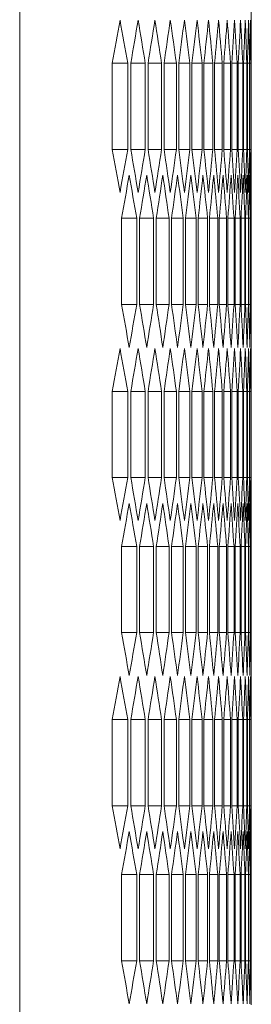
# Model space of a CAD drawing. Units: millimetres. Extents: x -446 to 2299, y -1822 to 849.
# Drawn here: x 1295 to 1310, y -631 to -565 of the extents above; entities that cross this region are included whole.
import ezdxf

# ---------------------------------------------------------------- set-up
doc = ezdxf.new("R2010")
doc.units = ezdxf.units.MM

# ---------------------------------------------------------------- blocks, each defined once
blk = doc.blocks.new('A$C23590778')
at = {"color": 0, "linetype": 'Continuous', "lineweight": 0, "extrusion": (-2.22045e-16, 1, -2.22045e-16)}
for p, q in [((-661.938, -2064.431), (-661.938, -555.281)), ((-646.438, -1865.63), (-646.438, -1876.083)), ((-655.759, -1884.743), (-655.759, -1878.969)), ((-654.71, -1878.969), (-655.759, -1878.969)), ((-654.71, -1878.969), (-654.71, -1884.743)), ((-654.507, -1884.743), (-654.507, -1878.969)), ((-653.534, -1878.969), (-654.507, -1878.969)), ((-653.534, -1878.969), (-653.534, -1884.743)), ((-653.347, -1884.743), (-653.347, -1878.969)), ((-652.449, -1878.969), (-653.347, -1878.969)), ((-652.449, -1878.969), (-652.449, -1884.743)), ((-652.277, -1884.743), (-652.277, -1878.969)), ((-651.454, -1878.969), (-652.277, -1878.969)), ((-651.454, -1878.969), (-651.454, -1884.743)), ((-651.297, -1884.743), (-651.297, -1878.969)), ((-650.55, -1878.969), (-651.297, -1878.969)), ((-650.55, -1878.969), (-650.55, -1884.743)), ((-650.408, -1884.743), (-650.408, -1878.969)), ((-649.736, -1878.969), (-650.408, -1878.969)), ((-649.736, -1878.969), (-649.736, -1884.743)), ((-649.609, -1884.743), (-649.609, -1878.969)), ((-649.012, -1878.969), (-649.609, -1878.969)), ((-649.012, -1878.969), (-649.012, -1884.743)), ((-648.9, -1884.743), (-648.9, -1878.969)), ((-648.377, -1878.969), (-648.9, -1878.969)), ((-648.377, -1878.969), (-648.377, -1884.743)), ((-648.28, -1884.743), (-648.28, -1878.969)), ((-647.833, -1878.969), (-648.28, -1878.969)), ((-647.833, -1878.969), (-647.833, -1884.743)), ((-647.751, -1884.743), (-647.751, -1878.969)), ((-647.378, -1878.969), (-647.751, -1878.969)), ((-647.378, -1878.969), (-647.378, -1884.743)), ((-647.311, -1884.743), (-647.311, -1878.969)), ((-647.013, -1878.969), (-647.311, -1878.969)), ((-647.013, -1878.969), (-647.013, -1884.743)), ((-646.96, -1884.743), (-646.96, -1878.969)), ((-646.737, -1878.969), (-646.96, -1878.969)), ((-646.737, -1878.969), (-646.737, -1884.743)), ((-646.699, -1884.743), (-646.699, -1878.969)), ((-646.55, -1878.969), (-646.699, -1878.969)), ((-646.55, -1878.969), (-646.55, -1884.743)), ((-646.528, -1884.743), (-646.528, -1878.969)), ((-646.454, -1878.969), (-646.528, -1878.969)), ((-646.454, -1878.969), (-646.454, -1884.743)), ((-646.446, -1884.743), (-646.446, -1878.969)), ((-654.71, -1884.743), (-655.759, -1884.743)), ((-653.534, -1884.743), (-654.507, -1884.743)), ((-652.449, -1884.743), (-653.347, -1884.743)), ((-651.454, -1884.743), (-652.277, -1884.743)), ((-650.55, -1884.743), (-651.297, -1884.743)), ((-649.736, -1884.743), (-650.408, -1884.743)), ((-649.012, -1884.743), (-649.609, -1884.743)), ((-648.377, -1884.743), (-648.9, -1884.743)), ((-647.833, -1884.743), (-648.28, -1884.743)), ((-647.378, -1884.743), (-647.751, -1884.743)), ((-647.013, -1884.743), (-647.311, -1884.743)), ((-646.737, -1884.743), (-646.96, -1884.743)), ((-646.55, -1884.743), (-646.699, -1884.743)), ((-646.454, -1884.743), (-646.528, -1884.743)), ((-646.438, -1887.63), (-646.438, -1898.083)), ((-655.122, -1895.135), (-655.122, -1889.362)), ((-654.11, -1889.362), (-655.122, -1889.362)), ((-654.11, -1889.362), (-654.11, -1895.135)), ((-653.916, -1895.135), (-653.916, -1889.362)), ((-652.98, -1889.362), (-653.916, -1889.362)), ((-652.98, -1889.362), (-652.98, -1895.135)), ((-652.801, -1895.135), (-652.801, -1889.362)), ((-651.94, -1889.362), (-652.801, -1889.362)), ((-651.94, -1889.362), (-651.94, -1895.135)), ((-651.776, -1895.135), (-651.776, -1889.362)), ((-650.991, -1889.362), (-651.776, -1889.362)), ((-650.991, -1889.362), (-650.991, -1895.135)), ((-650.842, -1895.135), (-650.842, -1889.362)), ((-650.132, -1889.362), (-650.842, -1889.362)), ((-650.132, -1889.362), (-650.132, -1895.135)), ((-649.997, -1895.135), (-649.997, -1889.362)), ((-649.363, -1889.362), (-649.997, -1889.362)), ((-649.363, -1889.362), (-649.363, -1895.135)), ((-649.243, -1895.135), (-649.243, -1889.362)), ((-648.683, -1889.362), (-649.243, -1889.362)), ((-648.683, -1889.362), (-648.683, -1895.135)), ((-648.579, -1895.135), (-648.579, -1889.362)), ((-648.094, -1889.362), (-648.579, -1889.362)), ((-648.094, -1889.362), (-648.094, -1895.135)), ((-648.004, -1895.135), (-648.004, -1889.362)), ((-647.594, -1889.362), (-648.004, -1889.362)), ((-647.594, -1889.362), (-647.594, -1895.135)), ((-647.52, -1895.135), (-647.52, -1889.362)), ((-647.184, -1889.362), (-647.52, -1889.362)), ((-647.184, -1889.362), (-647.184, -1895.135)), ((-647.124, -1895.135), (-647.124, -1889.362)), ((-646.863, -1889.362), (-647.124, -1889.362)), ((-646.863, -1889.362), (-646.863, -1895.135)), ((-646.819, -1895.135), (-646.819, -1889.362)), ((-646.632, -1889.362), (-646.819, -1889.362)), ((-646.632, -1889.362), (-646.632, -1895.135)), ((-646.603, -1895.135), (-646.603, -1889.362)), ((-646.491, -1889.362), (-646.603, -1889.362)), ((-646.491, -1889.362), (-646.491, -1895.135)), ((-646.476, -1895.135), (-646.476, -1889.362)), ((-646.476, -1889.362), (-646.439, -1889.362)), ((-646.439, -1889.362), (-646.439, -1895.135)), ((-654.11, -1895.135), (-655.122, -1895.135)), ((-652.98, -1895.135), (-653.916, -1895.135)), ((-651.94, -1895.135), (-652.801, -1895.135)), ((-650.991, -1895.135), (-651.776, -1895.135)), ((-650.132, -1895.135), (-650.842, -1895.135)), ((-649.363, -1895.135), (-649.997, -1895.135)), ((-648.683, -1895.135), (-649.243, -1895.135)), ((-648.094, -1895.135), (-648.579, -1895.135)), ((-647.594, -1895.135), (-648.004, -1895.135)), ((-647.184, -1895.135), (-647.52, -1895.135)), ((-646.863, -1895.135), (-647.124, -1895.135)), ((-646.632, -1895.135), (-646.819, -1895.135)), ((-646.491, -1895.135), (-646.603, -1895.135)), ((-646.476, -1895.135), (-646.439, -1895.135)), ((-655.759, -1906.743), (-655.759, -1900.969)), ((-654.71, -1900.969), (-655.759, -1900.969)), ((-654.71, -1900.969), (-654.71, -1906.743)), ((-654.507, -1906.743), (-654.507, -1900.969)), ((-653.534, -1900.969), (-654.507, -1900.969)), ((-653.534, -1900.969), (-653.534, -1906.743)), ((-653.347, -1906.743), (-653.347, -1900.969)), ((-652.449, -1900.969), (-653.347, -1900.969)), ((-652.449, -1900.969), (-652.449, -1906.743)), ((-652.277, -1906.743), (-652.277, -1900.969)), ((-651.454, -1900.969), (-652.277, -1900.969)), ((-651.454, -1900.969), (-651.454, -1906.743)), ((-651.297, -1906.743), (-651.297, -1900.969)), ((-650.55, -1900.969), (-651.297, -1900.969)), ((-650.55, -1900.969), (-650.55, -1906.743)), ((-650.408, -1906.743), (-650.408, -1900.969)), ((-649.736, -1900.969), (-650.408, -1900.969)), ((-649.736, -1900.969), (-649.736, -1906.743)), ((-649.609, -1906.743), (-649.609, -1900.969)), ((-649.012, -1900.969), (-649.609, -1900.969)), ((-649.012, -1900.969), (-649.012, -1906.743)), ((-648.9, -1906.743), (-648.9, -1900.969)), ((-648.377, -1900.969), (-648.9, -1900.969)), ((-648.377, -1900.969), (-648.377, -1906.743)), ((-648.28, -1906.743), (-648.28, -1900.969)), ((-647.833, -1900.969), (-648.28, -1900.969)), ((-647.833, -1900.969), (-647.833, -1906.743)), ((-647.751, -1906.743), (-647.751, -1900.969)), ((-647.378, -1900.969), (-647.751, -1900.969)), ((-647.378, -1900.969), (-647.378, -1906.743)), ((-647.311, -1906.743), (-647.311, -1900.969)), ((-647.013, -1900.969), (-647.311, -1900.969)), ((-647.013, -1900.969), (-647.013, -1906.743)), ((-646.96, -1906.743), (-646.96, -1900.969)), ((-646.737, -1900.969), (-646.96, -1900.969)), ((-646.737, -1900.969), (-646.737, -1906.743)), ((-646.699, -1906.743), (-646.699, -1900.969)), ((-646.55, -1900.969), (-646.699, -1900.969)), ((-646.55, -1900.969), (-646.55, -1906.743)), ((-646.528, -1906.743), (-646.528, -1900.969)), ((-646.454, -1900.969), (-646.528, -1900.969)), ((-646.454, -1900.969), (-646.454, -1906.743)), ((-646.446, -1906.743), (-646.446, -1900.969)), ((-654.71, -1906.743), (-655.759, -1906.743)), ((-653.534, -1906.743), (-654.507, -1906.743)), ((-652.449, -1906.743), (-653.347, -1906.743)), ((-651.454, -1906.743), (-652.277, -1906.743)), ((-650.55, -1906.743), (-651.297, -1906.743)), ((-649.736, -1906.743), (-650.408, -1906.743)), ((-649.012, -1906.743), (-649.609, -1906.743)), ((-648.377, -1906.743), (-648.9, -1906.743)), ((-647.833, -1906.743), (-648.28, -1906.743)), ((-647.378, -1906.743), (-647.751, -1906.743)), ((-647.013, -1906.743), (-647.311, -1906.743)), ((-646.737, -1906.743), (-646.96, -1906.743)), ((-646.55, -1906.743), (-646.699, -1906.743)), ((-646.454, -1906.743), (-646.528, -1906.743)), ((-646.438, -1909.63), (-646.438, -1920.083)), ((-655.122, -1917.135), (-655.122, -1911.362)), ((-654.11, -1911.362), (-655.122, -1911.362)), ((-654.11, -1911.362), (-654.11, -1917.135)), ((-653.916, -1917.135), (-653.916, -1911.362)), ((-652.98, -1911.362), (-653.916, -1911.362)), ((-652.98, -1911.362), (-652.98, -1917.135)), ((-652.801, -1917.135), (-652.801, -1911.362)), ((-651.94, -1911.362), (-652.801, -1911.362)), ((-651.94, -1911.362), (-651.94, -1917.135)), ((-651.776, -1917.135), (-651.776, -1911.362)), ((-650.991, -1911.362), (-651.776, -1911.362)), ((-650.991, -1911.362), (-650.991, -1917.135)), ((-650.842, -1917.135), (-650.842, -1911.362)), ((-650.132, -1911.362), (-650.842, -1911.362)), ((-650.132, -1911.362), (-650.132, -1917.135)), ((-649.997, -1917.135), (-649.997, -1911.362)), ((-649.363, -1911.362), (-649.997, -1911.362)), ((-649.363, -1911.362), (-649.363, -1917.135)), ((-649.243, -1917.135), (-649.243, -1911.362)), ((-648.683, -1911.362), (-649.243, -1911.362)), ((-648.683, -1911.362), (-648.683, -1917.135)), ((-648.579, -1917.135), (-648.579, -1911.362)), ((-648.094, -1911.362), (-648.579, -1911.362)), ((-648.094, -1911.362), (-648.094, -1917.135)), ((-648.004, -1917.135), (-648.004, -1911.362)), ((-647.594, -1911.362), (-648.004, -1911.362)), ((-647.594, -1911.362), (-647.594, -1917.135)), ((-647.52, -1917.135), (-647.52, -1911.362)), ((-647.184, -1911.362), (-647.52, -1911.362)), ((-647.184, -1911.362), (-647.184, -1917.135)), ((-647.124, -1917.135), (-647.124, -1911.362)), ((-646.863, -1911.362), (-647.124, -1911.362)), ((-646.863, -1911.362), (-646.863, -1917.135)), ((-646.819, -1917.135), (-646.819, -1911.362)), ((-646.632, -1911.362), (-646.819, -1911.362)), ((-646.632, -1911.362), (-646.632, -1917.135)), ((-646.603, -1917.135), (-646.603, -1911.362)), ((-646.491, -1911.362), (-646.603, -1911.362)), ((-646.491, -1911.362), (-646.491, -1917.135)), ((-646.476, -1917.135), (-646.476, -1911.362)), ((-646.476, -1911.362), (-646.439, -1911.362)), ((-646.439, -1911.362), (-646.439, -1917.135)), ((-654.11, -1917.135), (-655.122, -1917.135)), ((-652.98, -1917.135), (-653.916, -1917.135)), ((-651.94, -1917.135), (-652.801, -1917.135)), ((-650.991, -1917.135), (-651.776, -1917.135)), ((-650.132, -1917.135), (-650.842, -1917.135)), ((-649.363, -1917.135), (-649.997, -1917.135)), ((-648.683, -1917.135), (-649.243, -1917.135)), ((-648.094, -1917.135), (-648.579, -1917.135)), ((-647.594, -1917.135), (-648.004, -1917.135)), ((-647.184, -1917.135), (-647.52, -1917.135)), ((-646.863, -1917.135), (-647.124, -1917.135)), ((-646.632, -1917.135), (-646.819, -1917.135)), ((-646.491, -1917.135), (-646.603, -1917.135)), ((-646.476, -1917.135), (-646.439, -1917.135)), ((-655.759, -1928.743), (-655.759, -1922.969)), ((-654.71, -1922.969), (-655.759, -1922.969)), ((-654.71, -1922.969), (-654.71, -1928.743)), ((-654.507, -1928.743), (-654.507, -1922.969)), ((-653.534, -1922.969), (-654.507, -1922.969)), ((-653.534, -1922.969), (-653.534, -1928.743)), ((-653.347, -1928.743), (-653.347, -1922.969)), ((-652.449, -1922.969), (-653.347, -1922.969)), ((-652.449, -1922.969), (-652.449, -1928.743)), ((-652.277, -1928.743), (-652.277, -1922.969)), ((-651.454, -1922.969), (-652.277, -1922.969)), ((-651.454, -1922.969), (-651.454, -1928.743)), ((-651.297, -1928.743), (-651.297, -1922.969)), ((-650.55, -1922.969), (-651.297, -1922.969)), ((-650.55, -1922.969), (-650.55, -1928.743)), ((-650.408, -1928.743), (-650.408, -1922.969)), ((-649.736, -1922.969), (-650.408, -1922.969)), ((-649.736, -1922.969), (-649.736, -1928.743)), ((-649.609, -1928.743), (-649.609, -1922.969)), ((-649.012, -1922.969), (-649.609, -1922.969)), ((-649.012, -1922.969), (-649.012, -1928.743)), ((-648.9, -1928.743), (-648.9, -1922.969)), ((-648.377, -1922.969), (-648.9, -1922.969)), ((-648.377, -1922.969), (-648.377, -1928.743)), ((-648.28, -1928.743), (-648.28, -1922.969)), ((-647.833, -1922.969), (-648.28, -1922.969)), ((-647.833, -1922.969), (-647.833, -1928.743)), ((-647.751, -1928.743), (-647.751, -1922.969)), ((-647.378, -1922.969), (-647.751, -1922.969)), ((-647.378, -1922.969), (-647.378, -1928.743)), ((-647.311, -1928.743), (-647.311, -1922.969)), ((-647.013, -1922.969), (-647.311, -1922.969)), ((-647.013, -1922.969), (-647.013, -1928.743)), ((-646.96, -1928.743), (-646.96, -1922.969)), ((-646.737, -1922.969), (-646.96, -1922.969)), ((-646.737, -1922.969), (-646.737, -1928.743)), ((-646.699, -1928.743), (-646.699, -1922.969)), ((-646.55, -1922.969), (-646.699, -1922.969)), ((-646.55, -1922.969), (-646.55, -1928.743)), ((-646.528, -1928.743), (-646.528, -1922.969)), ((-646.454, -1922.969), (-646.528, -1922.969)), ((-646.454, -1922.969), (-646.454, -1928.743)), ((-646.446, -1928.743), (-646.446, -1922.969)), ((-654.71, -1928.743), (-655.759, -1928.743)), ((-653.534, -1928.743), (-654.507, -1928.743)), ((-652.449, -1928.743), (-653.347, -1928.743)), ((-651.454, -1928.743), (-652.277, -1928.743)), ((-650.55, -1928.743), (-651.297, -1928.743)), ((-649.736, -1928.743), (-650.408, -1928.743)), ((-649.012, -1928.743), (-649.609, -1928.743)), ((-648.377, -1928.743), (-648.9, -1928.743)), ((-647.833, -1928.743), (-648.28, -1928.743)), ((-647.378, -1928.743), (-647.751, -1928.743)), ((-647.013, -1928.743), (-647.311, -1928.743)), ((-646.737, -1928.743), (-646.96, -1928.743)), ((-646.55, -1928.743), (-646.699, -1928.743)), ((-646.454, -1928.743), (-646.528, -1928.743)), ((-646.438, -1931.63), (-646.438, -1942.083)), ((-655.122, -1939.135), (-655.122, -1933.362)), ((-654.11, -1933.362), (-655.122, -1933.362)), ((-654.11, -1933.362), (-654.11, -1939.135)), ((-653.916, -1939.135), (-653.916, -1933.362)), ((-652.98, -1933.362), (-653.916, -1933.362)), ((-652.98, -1933.362), (-652.98, -1939.135)), ((-652.801, -1939.135), (-652.801, -1933.362)), ((-651.94, -1933.362), (-652.801, -1933.362)), ((-651.94, -1933.362), (-651.94, -1939.135)), ((-651.776, -1939.135), (-651.776, -1933.362)), ((-650.991, -1933.362), (-651.776, -1933.362)), ((-650.991, -1933.362), (-650.991, -1939.135)), ((-650.842, -1939.135), (-650.842, -1933.362)), ((-650.132, -1933.362), (-650.842, -1933.362)), ((-650.132, -1933.362), (-650.132, -1939.135)), ((-649.997, -1939.135), (-649.997, -1933.362)), ((-649.363, -1933.362), (-649.997, -1933.362)), ((-649.363, -1933.362), (-649.363, -1939.135)), ((-649.243, -1939.135), (-649.243, -1933.362)), ((-648.683, -1933.362), (-649.243, -1933.362)), ((-648.683, -1933.362), (-648.683, -1939.135)), ((-648.579, -1939.135), (-648.579, -1933.362)), ((-648.094, -1933.362), (-648.579, -1933.362)), ((-648.094, -1933.362), (-648.094, -1939.135)), ((-648.004, -1939.135), (-648.004, -1933.362)), ((-647.594, -1933.362), (-648.004, -1933.362)), ((-647.594, -1933.362), (-647.594, -1939.135)), ((-647.52, -1939.135), (-647.52, -1933.362)), ((-647.184, -1933.362), (-647.52, -1933.362)), ((-647.184, -1933.362), (-647.184, -1939.135)), ((-647.124, -1939.135), (-647.124, -1933.362)), ((-646.863, -1933.362), (-647.124, -1933.362)), ((-646.863, -1933.362), (-646.863, -1939.135)), ((-646.819, -1939.135), (-646.819, -1933.362)), ((-646.632, -1933.362), (-646.819, -1933.362)), ((-646.632, -1933.362), (-646.632, -1939.135)), ((-646.603, -1939.135), (-646.603, -1933.362)), ((-646.491, -1933.362), (-646.603, -1933.362)), ((-646.491, -1933.362), (-646.491, -1939.135)), ((-646.476, -1939.135), (-646.476, -1933.362)), ((-646.476, -1933.362), (-646.439, -1933.362)), ((-646.439, -1933.362), (-646.439, -1939.135)), ((-654.11, -1939.135), (-655.122, -1939.135)), ((-652.98, -1939.135), (-653.916, -1939.135)), ((-651.94, -1939.135), (-652.801, -1939.135)), ((-650.991, -1939.135), (-651.776, -1939.135)), ((-650.132, -1939.135), (-650.842, -1939.135)), ((-649.363, -1939.135), (-649.997, -1939.135)), ((-648.683, -1939.135), (-649.243, -1939.135)), ((-648.094, -1939.135), (-648.579, -1939.135)), ((-647.594, -1939.135), (-648.004, -1939.135)), ((-647.184, -1939.135), (-647.52, -1939.135)), ((-646.863, -1939.135), (-647.124, -1939.135)), ((-646.632, -1939.135), (-646.819, -1939.135)), ((-646.491, -1939.135), (-646.603, -1939.135)), ((-646.476, -1939.135), (-646.439, -1939.135))]:
    blk.add_line(p, q, dxfattribs=at)
at = {"color": 0, "linetype": 'Continuous', "lineweight": 0}
for centre, major_axis, start_param, end_param in [((-2784.403, -1779.364), (2137.946, 0), -0.093314, -0.090602), ((-2785.623, -1786.238), (2139.17, 0), -0.086808, -0.084099), ((-2786.754, -1793.119), (2140.305, 0), -0.080309, -0.077603), ((-2787.797, -1800.008), (2141.351, 0), -0.073816, -0.071113), ((-2788.752, -1806.903), (2142.308, 0), -0.06733, -0.064629), ((-2789.618, -1813.804), (2143.176, 0), -0.06085, -0.058151), ((-2790.395, -1820.71), (2143.954, 0), -0.054374, -0.051677), ((-2791.083, -1827.621), (2144.643, 0), -0.047903, -0.045208), ((-2791.682, -1834.536), (2145.243, 0), -0.041436, -0.038743), ((-2792.192, -1841.455), (2145.754, 0), -0.034973, -0.032281), ((-2792.613, -1848.377), (2146.174, 0), -0.028513, -0.025822), ((-2792.944, -1855.301), (2146.506, 0), -0.022055, -0.019364), ((-2793.187, -1862.227), (2146.748, 0), -0.015598, -0.012909), ((-2793.339, -1869.155), (2146.901, 0), -0.009143, -0.006454), ((-2793.403, -1876.083), (2146.964, 0), -0.002689, 0), ((-2784.403, -1984.349), (2137.946, 0), 0.090602, 0.093314), ((-2785.623, -1977.475), (2139.17, 0), 0.084099, 0.086808), ((-2786.754, -1970.593), (2140.305, 0), 0.077603, 0.080309), ((-2787.797, -1963.704), (2141.351, 0), 0.071113, 0.073816), ((-2788.752, -1956.809), (2142.308, 0), 0.064629, 0.06733), ((-2789.618, -1949.908), (2143.176, 0), 0.058151, 0.06085), ((-2790.395, -1943.002), (2143.954, 0), 0.051677, 0.054374), ((-2791.083, -1936.091), (2144.643, 0), 0.045208, 0.047903), ((-2791.682, -1929.176), (2145.243, 0), 0.038743, 0.041436), ((-2792.192, -1922.257), (2145.754, 0), 0.032281, 0.034973), ((-2792.613, -1915.335), (2146.174, 0), 0.025822, 0.028513), ((-2792.944, -1908.411), (2146.506, 0), 0.019364, 0.022055), ((-2793.187, -1901.485), (2146.748, 0), 0.012909, 0.015598), ((-2793.339, -1894.558), (2146.901, 0), 0.006454, 0.009143), ((-2793.403, -1887.63), (2146.964, 0), 0, 0.002689), ((-2785.024, -1793.192), (2138.569, 0), -0.09006, -0.08735), ((-2786.199, -1800.07), (2139.749, 0), -0.083557, -0.08085), ((-2787.287, -1806.955), (2140.84, 0), -0.077062, -0.074357), ((-2788.286, -1813.847), (2141.841, 0), -0.070572, -0.06787), ((-2789.196, -1820.745), (2142.753, 0), -0.064089, -0.061389), ((-2790.017, -1827.649), (2143.576, 0), -0.057611, -0.054914), ((-2790.75, -1834.557), (2144.31, 0), -0.051138, -0.048442), ((-2791.394, -1841.471), (2144.954, 0), -0.044669, -0.041975), ((-2791.948, -1848.388), (2145.509, 0), -0.038204, -0.035512), ((-2792.414, -1855.308), (2145.975, 0), -0.031743, -0.029051), ((-2792.79, -1862.231), (2146.351, 0), -0.025283, -0.022593), ((-2793.077, -1869.156), (2146.638, 0), -0.018826, -0.016136), ((-2793.274, -1876.083), (2146.836, 0), -0.012371, -0.009681), ((-2793.382, -1883.011), (2146.944, 0), -0.005916, -0.003227), ((-2785.024, -1991.305), (2138.569, 0), 0.08735, 0.09006), ((-2786.199, -1984.427), (2139.749, 0), 0.08085, 0.083557), ((-2787.287, -1977.542), (2140.84, 0), 0.074357, 0.077062), ((-2788.286, -1970.65), (2141.841, 0), 0.06787, 0.070572), ((-2789.196, -1963.752), (2142.753, 0), 0.061389, 0.064089), ((-2790.017, -1956.848), (2143.576, 0), 0.054914, 0.057611), ((-2790.75, -1949.939), (2144.31, 0), 0.048442, 0.051138), ((-2791.394, -1943.026), (2144.954, 0), 0.041975, 0.044669), ((-2791.948, -1936.109), (2145.509, 0), 0.035512, 0.038204), ((-2792.414, -1929.189), (2145.975, 0), 0.029051, 0.031743), ((-2792.79, -1922.266), (2146.351, 0), 0.022593, 0.025283), ((-2793.077, -1915.341), (2146.638, 0), 0.016136, 0.018826), ((-2793.274, -1908.414), (2146.836, 0), 0.009681, 0.012371), ((-2793.382, -1901.486), (2146.944, 0), 0.003227, 0.005916), ((-2784.403, -1801.364), (2137.946, 0), -0.093314, -0.090602), ((-2785.623, -1808.238), (2139.17, 0), -0.086808, -0.084099), ((-2786.754, -1815.119), (2140.305, 0), -0.080309, -0.077603), ((-2787.797, -1822.008), (2141.351, 0), -0.073816, -0.071113), ((-2788.752, -1828.903), (2142.308, 0), -0.06733, -0.064629), ((-2789.618, -1835.804), (2143.176, 0), -0.06085, -0.058151), ((-2790.395, -1842.71), (2143.954, 0), -0.054374, -0.051677), ((-2791.083, -1849.621), (2144.643, 0), -0.047903, -0.045208), ((-2791.682, -1856.536), (2145.243, 0), -0.041436, -0.038743), ((-2792.192, -1863.455), (2145.754, 0), -0.034973, -0.032281), ((-2792.613, -1870.377), (2146.174, 0), -0.028513, -0.025822), ((-2792.944, -1877.301), (2146.506, 0), -0.022055, -0.019364), ((-2793.187, -1884.227), (2146.748, 0), -0.015598, -0.012909), ((-2793.339, -1891.155), (2146.901, 0), -0.009143, -0.006454), ((-2793.403, -1898.083), (2146.964, 0), -0.002689, 0), ((-2784.403, -2006.349), (2137.946, 0), 0.090602, 0.093314), ((-2785.623, -1999.475), (2139.17, 0), 0.084099, 0.086808), ((-2786.754, -1992.593), (2140.305, 0), 0.077603, 0.080309), ((-2787.797, -1985.704), (2141.351, 0), 0.071113, 0.073816), ((-2788.752, -1978.809), (2142.308, 0), 0.064629, 0.06733), ((-2789.618, -1971.908), (2143.176, 0), 0.058151, 0.06085), ((-2790.395, -1965.002), (2143.954, 0), 0.051677, 0.054374), ((-2791.083, -1958.091), (2144.643, 0), 0.045208, 0.047903), ((-2791.682, -1951.176), (2145.243, 0), 0.038743, 0.041436), ((-2792.192, -1944.257), (2145.754, 0), 0.032281, 0.034973), ((-2792.613, -1937.335), (2146.174, 0), 0.025822, 0.028513), ((-2792.944, -1930.411), (2146.506, 0), 0.019364, 0.022055), ((-2793.187, -1923.485), (2146.748, 0), 0.012909, 0.015598), ((-2793.339, -1916.558), (2146.901, 0), 0.006454, 0.009143), ((-2793.403, -1909.63), (2146.964, 0), 0, 0.002689), ((-2785.024, -1815.192), (2138.569, 0), -0.09006, -0.08735), ((-2786.199, -1822.07), (2139.749, 0), -0.083557, -0.08085), ((-2787.287, -1828.955), (2140.84, 0), -0.077062, -0.074357), ((-2788.286, -1835.847), (2141.841, 0), -0.070572, -0.06787), ((-2789.196, -1842.745), (2142.753, 0), -0.064089, -0.061389), ((-2790.017, -1849.649), (2143.576, 0), -0.057611, -0.054914), ((-2790.75, -1856.557), (2144.31, 0), -0.051138, -0.048442), ((-2791.394, -1863.471), (2144.954, 0), -0.044669, -0.041975), ((-2791.948, -1870.388), (2145.509, 0), -0.038204, -0.035512), ((-2792.414, -1877.308), (2145.975, 0), -0.031743, -0.029051), ((-2792.79, -1884.231), (2146.351, 0), -0.025283, -0.022593), ((-2793.077, -1891.156), (2146.638, 0), -0.018826, -0.016136), ((-2793.274, -1898.083), (2146.836, 0), -0.012371, -0.009681), ((-2793.382, -1905.011), (2146.944, 0), -0.005916, -0.003227), ((-2785.024, -2013.305), (2138.569, 0), 0.08735, 0.09006), ((-2786.199, -2006.427), (2139.749, 0), 0.08085, 0.083557), ((-2787.287, -1999.542), (2140.84, 0), 0.074357, 0.077062), ((-2788.286, -1992.65), (2141.841, 0), 0.06787, 0.070572), ((-2789.196, -1985.752), (2142.753, 0), 0.061389, 0.064089), ((-2790.017, -1978.848), (2143.576, 0), 0.054914, 0.057611), ((-2790.75, -1971.939), (2144.31, 0), 0.048442, 0.051138), ((-2791.394, -1965.026), (2144.954, 0), 0.041975, 0.044669), ((-2791.948, -1958.109), (2145.509, 0), 0.035512, 0.038204), ((-2792.414, -1951.189), (2145.975, 0), 0.029051, 0.031743), ((-2792.79, -1944.266), (2146.351, 0), 0.022593, 0.025283), ((-2793.077, -1937.341), (2146.638, 0), 0.016136, 0.018826), ((-2793.274, -1930.414), (2146.836, 0), 0.009681, 0.012371), ((-2793.382, -1923.486), (2146.944, 0), 0.003227, 0.005916), ((-2784.403, -1823.364), (2137.946, 0), -0.093314, -0.090602), ((-2785.623, -1830.238), (2139.17, 0), -0.086808, -0.084099), ((-2786.754, -1837.119), (2140.305, 0), -0.080309, -0.077603), ((-2787.797, -1844.008), (2141.351, 0), -0.073816, -0.071113), ((-2788.752, -1850.903), (2142.308, 0), -0.06733, -0.064629), ((-2789.618, -1857.804), (2143.176, 0), -0.06085, -0.058151), ((-2790.395, -1864.71), (2143.954, 0), -0.054374, -0.051677), ((-2791.083, -1871.621), (2144.643, 0), -0.047903, -0.045208), ((-2791.682, -1878.536), (2145.243, 0), -0.041436, -0.038743), ((-2792.192, -1885.455), (2145.754, 0), -0.034973, -0.032281), ((-2792.613, -1892.377), (2146.174, 0), -0.028513, -0.025822), ((-2792.944, -1899.301), (2146.506, 0), -0.022055, -0.019364), ((-2793.187, -1906.227), (2146.748, 0), -0.015598, -0.012909), ((-2793.339, -1913.155), (2146.901, 0), -0.009143, -0.006454), ((-2793.403, -1920.083), (2146.964, 0), -0.002689, 0), ((-2784.403, -2028.349), (2137.946, 0), 0.090602, 0.093314), ((-2785.623, -2021.475), (2139.17, 0), 0.084099, 0.086808), ((-2786.754, -2014.593), (2140.305, 0), 0.077603, 0.080309), ((-2787.797, -2007.704), (2141.351, 0), 0.071113, 0.073816), ((-2788.752, -2000.809), (2142.308, 0), 0.064629, 0.06733), ((-2789.618, -1993.908), (2143.176, 0), 0.058151, 0.06085), ((-2790.395, -1987.002), (2143.954, 0), 0.051677, 0.054374), ((-2791.083, -1980.091), (2144.643, 0), 0.045208, 0.047903), ((-2791.682, -1973.176), (2145.243, 0), 0.038743, 0.041436), ((-2792.192, -1966.257), (2145.754, 0), 0.032281, 0.034973), ((-2792.613, -1959.335), (2146.174, 0), 0.025822, 0.028513), ((-2792.944, -1952.411), (2146.506, 0), 0.019364, 0.022055), ((-2793.187, -1945.485), (2146.748, 0), 0.012909, 0.015598), ((-2793.339, -1938.558), (2146.901, 0), 0.006454, 0.009143), ((-2793.403, -1931.63), (2146.964, 0), 0, 0.002689), ((-2785.024, -1837.192), (2138.569, 0), -0.09006, -0.08735), ((-2786.199, -1844.07), (2139.749, 0), -0.083557, -0.08085), ((-2787.287, -1850.955), (2140.84, 0), -0.077062, -0.074357), ((-2788.286, -1857.847), (2141.841, 0), -0.070572, -0.06787), ((-2789.196, -1864.745), (2142.753, 0), -0.064089, -0.061389), ((-2790.017, -1871.649), (2143.576, 0), -0.057611, -0.054914), ((-2790.75, -1878.557), (2144.31, 0), -0.051138, -0.048442), ((-2791.394, -1885.471), (2144.954, 0), -0.044669, -0.041975), ((-2791.948, -1892.388), (2145.509, 0), -0.038204, -0.035512), ((-2792.414, -1899.308), (2145.975, 0), -0.031743, -0.029051), ((-2792.79, -1906.231), (2146.351, 0), -0.025283, -0.022593), ((-2793.077, -1913.156), (2146.638, 0), -0.018826, -0.016136), ((-2793.274, -1920.083), (2146.836, 0), -0.012371, -0.009681), ((-2793.382, -1927.011), (2146.944, 0), -0.005916, -0.003227), ((-2785.024, -2035.305), (2138.569, 0), 0.08735, 0.09006), ((-2786.199, -2028.427), (2139.749, 0), 0.08085, 0.083557), ((-2787.287, -2021.542), (2140.84, 0), 0.074357, 0.077062), ((-2788.286, -2014.65), (2141.841, 0), 0.06787, 0.070572), ((-2789.196, -2007.752), (2142.753, 0), 0.061389, 0.064089), ((-2790.017, -2000.848), (2143.576, 0), 0.054914, 0.057611), ((-2790.75, -1993.939), (2144.31, 0), 0.048442, 0.051138), ((-2791.394, -1987.026), (2144.954, 0), 0.041975, 0.044669), ((-2791.948, -1980.109), (2145.509, 0), 0.035512, 0.038204), ((-2792.414, -1973.189), (2145.975, 0), 0.029051, 0.031743), ((-2792.79, -1966.266), (2146.351, 0), 0.022593, 0.025283), ((-2793.077, -1959.341), (2146.638, 0), 0.016136, 0.018826), ((-2793.274, -1952.414), (2146.836, 0), 0.009681, 0.012371), ((-2793.382, -1945.486), (2146.944, 0), 0.003227, 0.005916)]:
    blk.add_ellipse(centre, major_axis=major_axis, ratio=0.5, start_param=start_param, end_param=end_param, dxfattribs=at)
at = {"color": 0, "linetype": 'Continuous', "lineweight": 0, "extrusion": (4.93038e-32, -2.22045e-16, -1)}
for centre, major_axis, start_param, end_param in [((-2784.922, -1972.825), (2138.467, 0), -0.090602, -0.087892), ((-2786.105, -1965.948), (2139.654, 0), -0.084099, -0.081391), ((-2787.199, -1959.063), (2140.752, 0), -0.077603, -0.074898), ((-2788.206, -1952.172), (2141.761, 0), -0.071113, -0.068411), ((-2789.123, -1945.274), (2142.681, 0), -0.064629, -0.061929), ((-2789.952, -1938.371), (2143.511, 0), -0.058151, -0.055453), ((-2790.692, -1931.463), (2144.252, 0), -0.051677, -0.048982), ((-2791.343, -1924.55), (2144.904, 0), -0.045208, -0.042514), ((-2791.905, -1917.633), (2145.467, 0), -0.038743, -0.03605), ((-2792.378, -1910.713), (2145.94, 0), -0.032281, -0.029589), ((-2792.762, -1903.79), (2146.324, 0), -0.025822, -0.023131), ((-2793.056, -1896.865), (2146.618, 0), -0.019364, -0.016674), ((-2793.261, -1889.938), (2146.823, 0), -0.012909, -0.010219), ((-2793.377, -1883.011), (2146.938, 0), -0.006454, -0.003765), ((-2784.922, -1790.887), (2138.467, 0), 0.087892, 0.090602), ((-2786.105, -1797.764), (2139.654, 0), 0.081391, 0.084099), ((-2787.199, -1804.649), (2140.752, 0), 0.074898, 0.077603), ((-2788.206, -1811.54), (2141.761, 0), 0.068411, 0.071113), ((-2789.123, -1818.438), (2142.681, 0), 0.061929, 0.064629), ((-2789.952, -1825.341), (2143.511, 0), 0.055453, 0.058151), ((-2790.692, -1832.25), (2144.252, 0), 0.048982, 0.051677), ((-2791.343, -1839.162), (2144.904, 0), 0.042514, 0.045208), ((-2791.905, -1846.079), (2145.467, 0), 0.03605, 0.038743), ((-2792.378, -1852.999), (2145.94, 0), 0.029589, 0.032281), ((-2792.762, -1859.922), (2146.324, 0), 0.023131, 0.025822), ((-2793.056, -1866.847), (2146.618, 0), 0.016674, 0.019364), ((-2793.261, -1873.774), (2146.823, 0), 0.010219, 0.012909), ((-2793.377, -1880.701), (2146.938, 0), 0.003765, 0.006454), ((-2785.524, -1979.78), (2139.072, 0), -0.08735, -0.084641), ((-2786.663, -1972.899), (2140.214, 0), -0.08085, -0.078144), ((-2787.714, -1966.011), (2141.268, 0), -0.074357, -0.071654), ((-2788.676, -1959.116), (2142.232, 0), -0.06787, -0.065169), ((-2789.549, -1952.216), (2143.107, 0), -0.061389, -0.058691), ((-2790.333, -1945.31), (2143.893, 0), -0.054914, -0.052217), ((-2791.029, -1938.399), (2144.589, 0), -0.048442, -0.045747), ((-2791.636, -1931.484), (2145.197, 0), -0.041975, -0.039282), ((-2792.153, -1924.566), (2145.714, 0), -0.035512, -0.032819), ((-2792.581, -1917.644), (2146.143, 0), -0.029051, -0.02636), ((-2792.92, -1910.72), (2146.482, 0), -0.022593, -0.019902), ((-2793.17, -1903.794), (2146.732, 0), -0.016136, -0.013447), ((-2793.33, -1896.867), (2146.892, 0), -0.009681, -0.006992), ((-2793.401, -1889.939), (2146.963, 0), -0.003227, -0.000538), ((-2785.524, -1804.717), (2139.072, 0), 0.084641, 0.08735), ((-2786.663, -1811.598), (2140.214, 0), 0.078144, 0.08085), ((-2787.714, -1818.486), (2141.268, 0), 0.071654, 0.074357), ((-2788.676, -1825.381), (2142.232, 0), 0.065169, 0.06787), ((-2789.549, -1832.281), (2143.107, 0), 0.058691, 0.061389), ((-2790.333, -1839.187), (2143.893, 0), 0.052217, 0.054914), ((-2791.029, -1846.098), (2144.589, 0), 0.045747, 0.048442), ((-2791.636, -1853.013), (2145.197, 0), 0.039282, 0.041975), ((-2792.153, -1859.931), (2145.714, 0), 0.032819, 0.035512), ((-2792.581, -1866.853), (2146.143, 0), 0.02636, 0.029051), ((-2792.92, -1873.777), (2146.482, 0), 0.019902, 0.022593), ((-2793.17, -1880.703), (2146.732, 0), 0.013447, 0.016136), ((-2793.33, -1887.63), (2146.892, 0), 0.006992, 0.009681), ((-2793.401, -1894.558), (2146.963, 0), 0.000538, 0.003227), ((-2784.922, -1994.825), (2138.467, 0), -0.090602, -0.087892), ((-2786.105, -1987.948), (2139.654, 0), -0.084099, -0.081391), ((-2787.199, -1981.063), (2140.752, 0), -0.077603, -0.074898), ((-2788.206, -1974.172), (2141.761, 0), -0.071113, -0.068411), ((-2789.123, -1967.274), (2142.681, 0), -0.064629, -0.061929), ((-2789.952, -1960.371), (2143.511, 0), -0.058151, -0.055453), ((-2790.692, -1953.463), (2144.252, 0), -0.051677, -0.048982), ((-2791.343, -1946.55), (2144.904, 0), -0.045208, -0.042514), ((-2791.905, -1939.633), (2145.467, 0), -0.038743, -0.03605), ((-2792.378, -1932.713), (2145.94, 0), -0.032281, -0.029589), ((-2792.762, -1925.79), (2146.324, 0), -0.025822, -0.023131), ((-2793.056, -1918.865), (2146.618, 0), -0.019364, -0.016674), ((-2793.261, -1911.938), (2146.823, 0), -0.012909, -0.010219), ((-2793.377, -1905.011), (2146.938, 0), -0.006454, -0.003765), ((-2784.922, -1812.887), (2138.467, 0), 0.087892, 0.090602), ((-2786.105, -1819.764), (2139.654, 0), 0.081391, 0.084099), ((-2787.199, -1826.649), (2140.752, 0), 0.074898, 0.077603), ((-2788.206, -1833.54), (2141.761, 0), 0.068411, 0.071113), ((-2789.123, -1840.438), (2142.681, 0), 0.061929, 0.064629), ((-2789.952, -1847.341), (2143.511, 0), 0.055453, 0.058151), ((-2790.692, -1854.25), (2144.252, 0), 0.048982, 0.051677), ((-2791.343, -1861.162), (2144.904, 0), 0.042514, 0.045208), ((-2791.905, -1868.079), (2145.467, 0), 0.03605, 0.038743), ((-2792.378, -1874.999), (2145.94, 0), 0.029589, 0.032281), ((-2792.762, -1881.922), (2146.324, 0), 0.023131, 0.025822), ((-2793.056, -1888.847), (2146.618, 0), 0.016674, 0.019364), ((-2793.261, -1895.774), (2146.823, 0), 0.010219, 0.012909), ((-2793.377, -1902.701), (2146.938, 0), 0.003765, 0.006454), ((-2785.524, -2001.78), (2139.072, 0), -0.08735, -0.084641), ((-2786.663, -1994.899), (2140.214, 0), -0.08085, -0.078144), ((-2787.714, -1988.011), (2141.268, 0), -0.074357, -0.071654), ((-2788.676, -1981.116), (2142.232, 0), -0.06787, -0.065169), ((-2789.549, -1974.216), (2143.107, 0), -0.061389, -0.058691), ((-2790.333, -1967.31), (2143.893, 0), -0.054914, -0.052217), ((-2791.029, -1960.399), (2144.589, 0), -0.048442, -0.045747), ((-2791.636, -1953.484), (2145.197, 0), -0.041975, -0.039282), ((-2792.153, -1946.566), (2145.714, 0), -0.035512, -0.032819), ((-2792.581, -1939.644), (2146.143, 0), -0.029051, -0.02636), ((-2792.92, -1932.72), (2146.482, 0), -0.022593, -0.019902), ((-2793.17, -1925.794), (2146.732, 0), -0.016136, -0.013447), ((-2793.33, -1918.867), (2146.892, 0), -0.009681, -0.006992), ((-2793.401, -1911.939), (2146.963, 0), -0.003227, -0.000538), ((-2785.524, -1826.717), (2139.072, 0), 0.084641, 0.08735), ((-2786.663, -1833.598), (2140.214, 0), 0.078144, 0.08085), ((-2787.714, -1840.486), (2141.268, 0), 0.071654, 0.074357), ((-2788.676, -1847.381), (2142.232, 0), 0.065169, 0.06787), ((-2789.549, -1854.281), (2143.107, 0), 0.058691, 0.061389), ((-2790.333, -1861.187), (2143.893, 0), 0.052217, 0.054914), ((-2791.029, -1868.098), (2144.589, 0), 0.045747, 0.048442), ((-2791.636, -1875.013), (2145.197, 0), 0.039282, 0.041975), ((-2792.153, -1881.931), (2145.714, 0), 0.032819, 0.035512), ((-2792.581, -1888.853), (2146.143, 0), 0.02636, 0.029051), ((-2792.92, -1895.777), (2146.482, 0), 0.019902, 0.022593), ((-2793.17, -1902.703), (2146.732, 0), 0.013447, 0.016136), ((-2793.33, -1909.63), (2146.892, 0), 0.006992, 0.009681), ((-2793.401, -1916.558), (2146.963, 0), 0.000538, 0.003227), ((-2784.922, -2016.825), (2138.467, 0), -0.090602, -0.087892), ((-2786.105, -2009.948), (2139.654, 0), -0.084099, -0.081391), ((-2787.199, -2003.063), (2140.752, 0), -0.077603, -0.074898), ((-2788.206, -1996.172), (2141.761, 0), -0.071113, -0.068411), ((-2789.123, -1989.274), (2142.681, 0), -0.064629, -0.061929), ((-2789.952, -1982.371), (2143.511, 0), -0.058151, -0.055453), ((-2790.692, -1975.463), (2144.252, 0), -0.051677, -0.048982), ((-2791.343, -1968.55), (2144.904, 0), -0.045208, -0.042514), ((-2791.905, -1961.633), (2145.467, 0), -0.038743, -0.03605), ((-2792.378, -1954.713), (2145.94, 0), -0.032281, -0.029589), ((-2792.762, -1947.79), (2146.324, 0), -0.025822, -0.023131), ((-2793.056, -1940.865), (2146.618, 0), -0.019364, -0.016674), ((-2793.261, -1933.938), (2146.823, 0), -0.012909, -0.010219), ((-2793.377, -1927.011), (2146.938, 0), -0.006454, -0.003765), ((-2784.922, -1834.887), (2138.467, 0), 0.087892, 0.090602), ((-2786.105, -1841.764), (2139.654, 0), 0.081391, 0.084099), ((-2787.199, -1848.649), (2140.752, 0), 0.074898, 0.077603), ((-2788.206, -1855.54), (2141.761, 0), 0.068411, 0.071113), ((-2789.123, -1862.438), (2142.681, 0), 0.061929, 0.064629), ((-2789.952, -1869.341), (2143.511, 0), 0.055453, 0.058151), ((-2790.692, -1876.25), (2144.252, 0), 0.048982, 0.051677), ((-2791.343, -1883.162), (2144.904, 0), 0.042514, 0.045208), ((-2791.905, -1890.079), (2145.467, 0), 0.03605, 0.038743), ((-2792.378, -1896.999), (2145.94, 0), 0.029589, 0.032281), ((-2792.762, -1903.922), (2146.324, 0), 0.023131, 0.025822), ((-2793.056, -1910.847), (2146.618, 0), 0.016674, 0.019364), ((-2793.261, -1917.774), (2146.823, 0), 0.010219, 0.012909), ((-2793.377, -1924.701), (2146.938, 0), 0.003765, 0.006454), ((-2785.524, -2023.78), (2139.072, 0), -0.08735, -0.084641), ((-2786.663, -2016.899), (2140.214, 0), -0.08085, -0.078144), ((-2787.714, -2010.011), (2141.268, 0), -0.074357, -0.071654), ((-2788.676, -2003.116), (2142.232, 0), -0.06787, -0.065169), ((-2789.549, -1996.216), (2143.107, 0), -0.061389, -0.058691), ((-2790.333, -1989.31), (2143.893, 0), -0.054914, -0.052217), ((-2791.029, -1982.399), (2144.589, 0), -0.048442, -0.045747), ((-2791.636, -1975.484), (2145.197, 0), -0.041975, -0.039282), ((-2792.153, -1968.566), (2145.714, 0), -0.035512, -0.032819), ((-2792.581, -1961.644), (2146.143, 0), -0.029051, -0.02636), ((-2792.92, -1954.72), (2146.482, 0), -0.022593, -0.019902), ((-2793.17, -1947.794), (2146.732, 0), -0.016136, -0.013447), ((-2793.33, -1940.867), (2146.892, 0), -0.009681, -0.006992), ((-2793.401, -1933.939), (2146.963, 0), -0.003227, -0.000538), ((-2785.524, -1848.717), (2139.072, 0), 0.084641, 0.08735), ((-2786.663, -1855.598), (2140.214, 0), 0.078144, 0.08085), ((-2787.714, -1862.486), (2141.268, 0), 0.071654, 0.074357), ((-2788.676, -1869.381), (2142.232, 0), 0.065169, 0.06787), ((-2789.549, -1876.281), (2143.107, 0), 0.058691, 0.061389), ((-2790.333, -1883.187), (2143.893, 0), 0.052217, 0.054914), ((-2791.029, -1890.098), (2144.589, 0), 0.045747, 0.048442), ((-2791.636, -1897.013), (2145.197, 0), 0.039282, 0.041975), ((-2792.153, -1903.931), (2145.714, 0), 0.032819, 0.035512), ((-2792.581, -1910.853), (2146.143, 0), 0.02636, 0.029051), ((-2792.92, -1917.777), (2146.482, 0), 0.019902, 0.022593), ((-2793.17, -1924.703), (2146.732, 0), 0.013447, 0.016136), ((-2793.33, -1931.63), (2146.892, 0), 0.006992, 0.009681), ((-2793.401, -1938.558), (2146.963, 0), 0.000538, 0.003227)]:
    blk.add_ellipse(centre, major_axis=major_axis, ratio=0.5, start_param=start_param, end_param=end_param, dxfattribs=at)

msp = doc.modelspace()

# ---------------------------------------------------------------- block references
msp.add_blockref('A$C23590778', (1956.706, 1311.49))

doc.saveas('drawing.dxf')
